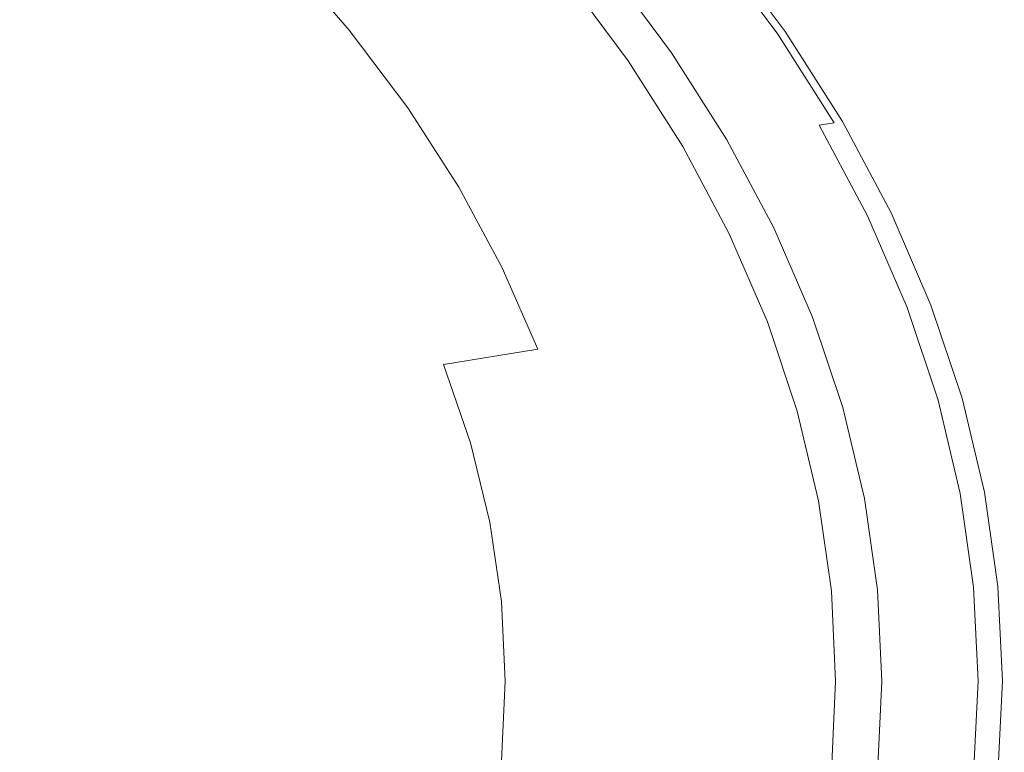
# Model space of a CAD drawing. Extents: x -327 to 327, y -340 to 0.
# Drawn here: x 241 to 327, y -176 to -112 of the extents above; entities that cross this region are included whole.
import ezdxf

# ---------------------------------------------------------------- set-up
doc = ezdxf.new("R2010")
doc.units = 0
doc.header["$MEASUREMENT"] = 0
doc.layers.add('CERAMIKA', color=253, linetype='Continuous')

msp = doc.modelspace()

# ---------------------------------------------------------------- linework, layer by layer
at = {"layer": 'CERAMIKA', "lineweight": 0}
for points, invisible_edges in [([(256.315, -108.813, 91.376), (250.057, -102.539, 90.843), (240.575, -107.088, 83.622), (246.595, -112.939, 84.054)], 15), ([(269.797, -112.613, 100.189), (275.822, -110.851, 108.622), (269.883, -103.915, 107.998), (263.988, -105.885, 99.602)], 7), ([(308.136, -112.769, 129.518), (308.354, -112.729, 122.132), (302.57, -104.944, 121.694), (302.356, -104.99, 128.84)], 15), ([(302.57, -104.944, 0.459), (308.354, -112.729, 0.464), (308.195, -112.758, 0.116), (302.414, -104.977, 0.115)], 15), ([(302.57, -104.944, 12.497), (308.354, -112.729, 12.547), (308.354, -112.729, 5.572), (302.57, -104.944, 5.534)], 15), ([(302.57, -104.944, 24.817), (308.354, -112.729, 24.873), (308.354, -112.729, 12.547), (302.57, -104.944, 12.497)], 15), ([(308.354, -112.729, 67.012), (308.354, -112.729, 44.179), (302.57, -104.944, 44.127), (302.57, -104.944, 66.948)], 15), ([(302.57, -104.944, 1.147), (302.57, -104.944, 2.295), (308.354, -112.729, 2.319), (308.354, -112.729, 1.16)], 15), ([(308.354, -112.729, 5.572), (308.354, -112.729, 2.319), (302.57, -104.944, 2.295), (302.57, -104.944, 5.534)], 15), ([(302.57, -104.944, 109.21), (302.57, -104.944, 121.694), (308.354, -112.729, 122.132), (308.354, -112.729, 109.442)], 15), ([(308.354, -112.729, 0.464), (302.57, -104.944, 0.459), (302.57, -104.944, 1.147), (308.354, -112.729, 1.16)], 15), ([(308.354, -112.729, 67.012), (302.57, -104.944, 66.948), (302.57, -104.944, 89.802), (308.354, -112.729, 89.918)], 15), ([(302.57, -104.944, 24.817), (302.57, -104.944, 44.127), (308.354, -112.729, 44.179), (308.354, -112.729, 24.873)], 15), ([(308.354, -112.729, 89.918), (302.57, -104.944, 89.802), (302.57, -104.944, 109.21), (308.354, -112.729, 109.442)], 15), ([(299.453, -105.614), (305.177, -113.319), (303.113, -113.702), (297.427, -106.05)], 15), ([(303.997, -113.538, 135.158), (306.176, -113.133, 134.5), (300.433, -105.403, 133.456), (298.295, -105.863, 134.097)], 15), ([(305.177, -113.319), (299.453, -105.614), (301.012, -105.279), (306.766, -113.024)], 15), ([(300.433, -105.403, 133.456), (306.176, -113.133, 134.5), (307.483, -112.891, 133.13), (301.715, -105.127, 132.232)], 11), ([(301.012, -105.279), (301.947, -105.078), (307.719, -112.847), (306.766, -113.024)], 15), ([(301.715, -105.127, 132.232), (307.483, -112.891, 133.13), (308.136, -112.769, 129.518), (302.356, -104.99, 128.84)], 15), ([(301.947, -105.078), (302.414, -104.977, 0.115), (308.195, -112.758, 0.116), (307.719, -112.847)], 13), ([(263.988, -105.885, 99.602), (256.315, -108.813, 91.376), (261.955, -115.234, 91.899), (269.797, -112.613, 100.189)], 15), ([(300.73, -114.145), (298.188, -114.617), (292.595, -107.088), (295.089, -106.552)], 13), ([(292.985, -107.005, 133.905), (298.585, -114.543, 134.785), (301.337, -114.032, 135.216), (295.685, -106.424, 134.224)], 15), ([(303.113, -113.702), (300.73, -114.145), (295.089, -106.552), (297.427, -106.05)], 15), ([(298.295, -105.863, 134.097), (295.685, -106.424, 134.224), (301.337, -114.032, 135.216), (303.997, -113.538, 135.158)], 15), ([(240.575, -107.088, 83.622), (228.234, -112.557, 77.225), (246.595, -112.939, 84.054), (240.575, -107.088, 83.622)], 15), ([(290.577, -107.522, 133.207), (288.843, -107.895, 132.2), (294.365, -115.327, 132.903), (296.131, -114.999, 133.977)], 15), ([(290.577, -107.522, 133.207), (296.131, -114.999, 133.977), (298.585, -114.543, 134.785), (292.985, -107.005, 133.905)], 15), ([(285.729, -108.565, 127.537), (291.191, -115.916, 128.19), (292.86, -115.607, 131.121), (287.366, -108.213, 130.454)], 15), ([(288.843, -107.895, 132.2), (287.366, -108.213, 130.454), (292.86, -115.607, 131.121), (294.365, -115.327, 132.903)], 7), ([(261.955, -115.234, 91.899), (256.315, -108.813, 91.376), (246.595, -112.939, 84.054), (252.022, -118.927, 84.477)], 15), ([(283.514, -109.041, 123.021), (280.303, -109.731, 116.474), (285.661, -116.944, 117.116), (288.933, -116.336, 123.669)], 15), ([(283.514, -109.041, 123.021), (288.933, -116.336, 123.669), (291.191, -115.916, 128.19), (285.729, -108.565, 127.537)], 15), ([(280.303, -109.731, 116.474), (275.822, -110.851, 108.622), (281.094, -117.929, 109.246), (285.661, -116.944, 117.116)], 15), ([(281.094, -117.929, 109.246), (275.822, -110.851, 108.622), (269.797, -112.613, 100.189), (274.955, -119.481, 100.776)], 15), ([(246.595, -112.939, 84.054), (228.234, -112.557, 77.225), (233.945, -117.899, 77.537), (252.022, -118.927, 84.477)], 15), ([(261.955, -115.234, 91.899), (266.963, -121.788, 92.423), (274.955, -119.481, 100.776), (269.797, -112.613, 100.189)], 11), ([(308.354, -112.729, 122.132), (308.136, -112.769, 129.518), (313.174, -120.687, 130.162), (313.396, -120.652, 122.498)], 15), ([(308.354, -112.729, 0.464), (313.396, -120.652, 0.468), (313.234, -120.677, 0.117), (308.195, -112.758, 0.116)], 11), ([(308.354, -112.729, 2.319), (308.354, -112.729, 5.572), (313.396, -120.652, 5.605), (313.396, -120.652, 2.342)], 15), ([(313.396, -120.652, 5.605), (308.354, -112.729, 5.572), (308.354, -112.729, 12.547), (313.396, -120.652, 12.584)], 15), ([(313.396, -120.652, 12.584), (308.354, -112.729, 12.547), (308.354, -112.729, 24.873), (313.396, -120.652, 24.9)], 15), ([(313.396, -120.652, 2.342), (313.396, -120.652, 1.171), (308.354, -112.729, 1.16), (308.354, -112.729, 2.319)], 15), ([(313.396, -120.652, 66.998), (308.354, -112.729, 67.012), (308.354, -112.729, 89.918), (313.396, -120.652, 89.938)], 15), ([(308.354, -112.729, 109.442), (308.354, -112.729, 122.132), (313.396, -120.652, 122.498), (313.396, -120.652, 109.579)], 15), ([(308.354, -112.729, 1.16), (313.396, -120.652, 1.171), (313.396, -120.652, 0.468), (308.354, -112.729, 0.464)], 15), ([(313.396, -120.652, 44.178), (313.396, -120.652, 24.9), (308.354, -112.729, 24.873), (308.354, -112.729, 44.179)], 15), ([(308.354, -112.729, 44.179), (308.354, -112.729, 67.012), (313.396, -120.652, 66.998), (313.396, -120.652, 44.178)], 15), ([(313.396, -120.652, 89.938), (308.354, -112.729, 89.918), (308.354, -112.729, 109.442), (313.396, -120.652, 109.579)], 15), ([(303.997, -113.538, 135.158), (301.337, -114.032, 135.216), (306.264, -121.775, 136.229), (308.968, -121.349, 136.253)], 15), ([(305.177, -113.319), (308.068, -121.491), (303.113, -113.702), (305.177, -113.319)], 15), ([(308.968, -121.349, 136.253), (311.182, -121, 135.575), (306.176, -113.133, 134.5), (303.997, -113.538, 135.158)], 15), ([(305.177, -113.319), (306.766, -113.024), (310.167, -121.16), (308.068, -121.491)], 15), ([(312.51, -120.791, 134.033), (307.483, -112.891, 133.13), (306.176, -113.133, 134.5), (311.182, -121, 135.575)], 6), ([(312.75, -120.753), (311.781, -120.906), (306.766, -113.024), (307.719, -112.847)], 15), ([(311.781, -120.906), (310.167, -121.16), (306.766, -113.024), (311.781, -120.906)], 15), ([(313.174, -120.687, 130.162), (308.136, -112.769, 129.518), (307.483, -112.891, 133.13), (312.51, -120.791, 134.033)], 15), ([(313.234, -120.677, 0.117), (312.75, -120.753), (307.719, -112.847), (308.195, -112.758, 0.116)], 15), ([(305.647, -121.872), (303.064, -122.279), (298.188, -114.617), (300.73, -114.145)], 13), ([(306.264, -121.775, 136.229), (301.337, -114.032, 135.216), (298.585, -114.543, 134.785), (303.467, -122.215, 135.666)], 15), ([(308.068, -121.491), (305.647, -121.872), (300.73, -114.145), (303.113, -113.702)], 15), ([(261.955, -115.234, 91.899), (252.022, -118.927, 84.477), (256.839, -125.039, 84.901), (266.963, -121.788, 92.423)], 15), ([(294.365, -115.327, 132.903), (292.86, -115.607, 131.121), (297.648, -123.131, 131.75), (299.177, -122.891, 133.572)], 15), ([(299.177, -122.891, 133.572), (300.973, -122.608, 134.726), (296.131, -114.999, 133.977), (294.365, -115.327, 132.903)], 7), ([(296.131, -114.999, 133.977), (300.973, -122.608, 134.726), (303.467, -122.215, 135.666), (298.585, -114.543, 134.785)], 15), ([(288.933, -116.336, 123.669), (293.658, -123.76, 124.277), (295.952, -123.398, 128.803), (291.191, -115.916, 128.19)], 15), ([(291.191, -115.916, 128.19), (295.952, -123.398, 128.803), (297.648, -123.131, 131.75), (292.86, -115.607, 131.121)], 15), ([(285.661, -116.944, 117.116), (281.094, -117.929, 109.246), (285.69, -125.132, 109.831), (290.332, -124.283, 117.717)], 15), ([(288.933, -116.336, 123.669), (285.661, -116.944, 117.116), (290.332, -124.283, 117.717), (293.658, -123.76, 124.277)], 15), ([(252.022, -118.927, 84.477), (233.945, -117.899, 77.537), (239.094, -123.367, 77.845), (252.022, -118.927, 84.477)], 15), ([(285.69, -125.132, 109.831), (281.094, -117.929, 109.246), (274.955, -119.481, 100.776), (279.45, -126.469, 101.327)], 11), ([(252.022, -118.927, 84.477), (239.094, -123.367, 77.845), (243.664, -128.947, 78.151), (256.839, -125.039, 84.901)], 15), ([(266.963, -121.788, 92.423), (271.328, -128.457, 92.914), (279.45, -126.469, 101.327), (274.955, -119.481, 100.776)], 15), ([(306.264, -121.775, 136.229), (310.455, -129.633, 137.158), (313.195, -129.277, 137.264), (308.968, -121.349, 136.253)], 15), ([(314.411, -129.119), (312.283, -129.396), (308.068, -121.491), (310.167, -121.16)], 15), ([(308.968, -121.349, 136.253), (313.195, -129.277, 137.264), (315.44, -128.985, 136.566), (311.182, -121, 135.575)], 15), ([(310.167, -121.16), (311.781, -120.906), (316.047, -128.906), (314.411, -129.119)], 15), ([(315.44, -128.985, 136.566), (316.786, -128.81, 134.852), (312.51, -120.791, 134.033), (311.182, -121, 135.575)], 7), ([(312.75, -120.753), (317.029, -128.778), (316.047, -128.906), (311.781, -120.906)], 15), ([(316.786, -128.81, 134.852), (317.46, -128.723, 130.726), (313.174, -120.687, 130.162), (312.51, -120.791, 134.033)], 15), ([(317.029, -128.778), (312.75, -120.753), (313.234, -120.677, 0.117), (317.52, -128.715, 0.118)], 15), ([(317.684, -128.693, 122.789), (313.396, -120.652, 122.498), (313.174, -120.687, 130.162), (317.46, -128.723, 130.726)], 15), ([(317.684, -128.693, 0.473), (317.52, -128.715, 0.118), (313.234, -120.677, 0.117), (313.396, -120.652, 0.468)], 13), ([(317.684, -128.693, 12.609), (317.684, -128.693, 5.633), (313.396, -120.652, 5.605), (313.396, -120.652, 12.584)], 15), ([(313.396, -120.652, 12.584), (313.396, -120.652, 24.9), (317.684, -128.693, 24.909), (317.684, -128.693, 12.609)], 15), ([(317.684, -128.693, 24.909), (313.396, -120.652, 24.9), (313.396, -120.652, 44.178), (317.684, -128.693, 44.148)], 15), ([(317.684, -128.693, 1.181), (313.396, -120.652, 1.171), (313.396, -120.652, 2.342), (317.684, -128.693, 2.362)], 15), ([(313.396, -120.652, 5.605), (317.684, -128.693, 5.633), (317.684, -128.693, 2.362), (313.396, -120.652, 2.342)], 15), ([(317.684, -128.693, 109.647), (313.396, -120.652, 109.579), (313.396, -120.652, 122.498), (317.684, -128.693, 122.789)], 15), ([(317.684, -128.693, 1.181), (317.684, -128.693, 0.473), (313.396, -120.652, 0.468), (313.396, -120.652, 1.171)], 15), ([(317.684, -128.693, 89.902), (317.684, -128.693, 66.941), (313.396, -120.652, 66.998), (313.396, -120.652, 89.938)], 15), ([(313.396, -120.652, 89.938), (313.396, -120.652, 109.579), (317.684, -128.693, 109.647), (317.684, -128.693, 89.902)], 15), ([(313.396, -120.652, 44.178), (313.396, -120.652, 66.998), (317.684, -128.693, 44.148), (313.396, -120.652, 44.178)], 15), ([(317.684, -128.693, 66.941), (321.207, -136.834, 44.109), (317.684, -128.693, 44.148), (313.396, -120.652, 66.998)], 15), ([(261.039, -131.259, 85.299), (271.328, -128.457, 92.914), (266.963, -121.788, 92.423), (256.839, -125.039, 84.901)], 15), ([(305.091, -130.331, 135.392), (303.467, -122.215, 135.666), (300.973, -122.608, 134.726), (305.091, -130.331, 135.392)], 15), ([(303.064, -122.279), (305.647, -121.872), (307.21, -130.055), (303.064, -122.279)], 11), ([(307.62, -130.002, 136.463), (306.264, -121.775, 136.229), (303.467, -122.215, 135.666), (305.091, -130.331, 135.392)], 15), ([(305.647, -121.872), (308.068, -121.491), (309.829, -129.715), (307.21, -130.055)], 15), ([(310.455, -129.633, 137.158), (306.264, -121.775, 136.229), (307.62, -130.002, 136.463), (310.455, -129.633, 137.158)], 15), ([(309.829, -129.715), (308.068, -121.491), (312.283, -129.396), (309.829, -129.715)], 15), ([(300.002, -130.993, 129.334), (301.72, -130.769, 132.296), (297.648, -123.131, 131.75), (295.952, -123.398, 128.803)], 15), ([(297.648, -123.131, 131.75), (301.72, -130.769, 132.296), (303.271, -130.567, 134.159), (299.177, -122.891, 133.572)], 15), ([(305.091, -130.331, 135.392), (300.973, -122.608, 134.726), (299.177, -122.891, 133.572), (303.271, -130.567, 134.159)], 11), ([(222.269, -128.226, 71.921), (226.518, -133.225, 72.113), (243.664, -128.947, 78.151), (239.094, -123.367, 77.845)], 15), ([(297.676, -131.295, 124.804), (293.658, -123.76, 124.277), (290.332, -124.283, 117.717), (294.304, -131.733, 118.238)], 15), ([(297.676, -131.295, 124.804), (300.002, -130.993, 129.334), (295.952, -123.398, 128.803), (293.658, -123.76, 124.277)], 15), ([(294.304, -131.733, 118.238), (290.332, -124.283, 117.717), (285.69, -125.132, 109.831), (289.599, -132.444, 110.338)], 15), ([(256.839, -125.039, 84.901), (243.664, -128.947, 78.151), (247.648, -134.627, 78.439), (261.039, -131.259, 85.299)], 15), ([(285.69, -125.132, 109.831), (279.45, -126.469, 101.327), (283.274, -133.563, 101.804), (289.599, -132.444, 110.338)], 13), ([(275.04, -135.227, 93.339), (283.274, -133.563, 101.804), (279.45, -126.469, 101.327), (271.328, -128.457, 92.914)], 15), ([(247.648, -134.627, 78.439), (243.664, -128.947, 78.151), (226.518, -133.225, 72.113), (230.221, -138.312, 72.292)], 15), ([(275.04, -135.227, 93.339), (271.328, -128.457, 92.914), (261.039, -131.259, 85.299), (264.61, -137.572, 85.643)], 15), ([(317.898, -137.176), (315.747, -137.398), (312.283, -129.396), (314.411, -129.119)], 15), ([(318.938, -137.069, 137.357), (315.44, -128.985, 136.566), (313.195, -129.277, 137.264), (316.669, -137.303, 138.07)], 14), ([(314.411, -129.119), (316.047, -128.906), (319.552, -137.005), (317.898, -137.176)], 15), ([(318.938, -137.069, 137.357), (320.299, -136.928, 135.501), (316.786, -128.81, 134.852), (315.44, -128.985, 136.566)], 15), ([(317.029, -128.778), (320.545, -136.903), (319.552, -137.005), (316.047, -128.906)], 15), ([(320.299, -136.928, 135.501), (320.98, -136.858, 131.162), (317.46, -128.723, 130.726), (316.786, -128.81, 134.852)], 15), ([(320.545, -136.903), (317.029, -128.778), (317.52, -128.715, 0.118), (321.042, -136.852, 0.119)], 11), ([(321.207, -136.834, 123), (317.684, -128.693, 122.789), (317.46, -128.723, 130.726), (320.98, -136.858, 131.162)], 15), ([(317.52, -128.715, 0.118), (317.684, -128.693, 0.473), (321.207, -136.834, 0.476), (321.042, -136.852, 0.119)], 15), ([(321.207, -136.834, 12.626), (321.207, -136.834, 5.653), (317.684, -128.693, 5.633), (317.684, -128.693, 12.609)], 15), ([(317.684, -128.693, 2.362), (317.684, -128.693, 5.633), (321.207, -136.834, 2.378), (321.207, -136.834, 1.189)], 15), ([(321.207, -136.834, 1.189), (321.207, -136.834, 0.476), (317.684, -128.693, 0.473), (317.684, -128.693, 1.181)], 15), ([(317.684, -128.693, 44.148), (321.207, -136.834, 44.109), (321.207, -136.834, 24.908), (317.684, -128.693, 24.909)], 15), ([(321.207, -136.834, 2.378), (317.684, -128.693, 5.633), (321.207, -136.834, 5.653), (321.207, -136.834, 2.378)], 15), ([(317.684, -128.693, 1.181), (317.684, -128.693, 2.362), (321.207, -136.834, 1.189), (317.684, -128.693, 1.181)], 15), ([(321.207, -136.834, 24.908), (321.207, -136.834, 12.626), (317.684, -128.693, 12.609), (317.684, -128.693, 24.909)], 15), ([(321.207, -136.834, 109.675), (317.684, -128.693, 109.647), (317.684, -128.693, 122.789), (321.207, -136.834, 123)], 15), ([(321.207, -136.834, 109.675), (321.207, -136.834, 89.848), (317.684, -128.693, 89.902), (317.684, -128.693, 109.647)], 15), ([(321.207, -136.834, 44.109), (317.684, -128.693, 66.941), (321.207, -136.834, 66.875), (321.207, -136.834, 44.109)], 15), ([(317.684, -128.693, 66.941), (317.684, -128.693, 89.902), (321.207, -136.834, 89.848), (321.207, -136.834, 66.875)], 15), ([(307.62, -130.002, 136.463), (305.091, -130.331, 135.392), (308.475, -138.149, 135.912), (311.031, -137.885, 137.092)], 15), ([(307.21, -130.055), (309.829, -129.715), (310.617, -137.928), (307.21, -130.055)], 11), ([(311.031, -137.885, 137.092), (313.898, -137.589, 137.897), (310.455, -129.633, 137.158), (307.62, -130.002, 136.463)], 15), ([(309.829, -129.715), (312.283, -129.396), (313.265, -137.654), (310.617, -137.928)], 15), ([(316.669, -137.303, 138.07), (313.195, -129.277, 137.264), (310.455, -129.633, 137.158), (313.898, -137.589, 137.897)], 15), ([(313.265, -137.654), (312.283, -129.396), (315.747, -137.398), (313.265, -137.654)], 15), ([(303.328, -138.68, 129.742), (301.72, -130.769, 132.296), (300.002, -130.993, 129.334), (300.977, -138.923, 125.209)], 15), ([(306.634, -138.339, 134.614), (303.271, -130.567, 134.159), (301.72, -130.769, 132.296), (305.067, -138.501, 132.717)], 15), ([(305.067, -138.501, 132.717), (301.72, -130.769, 132.296), (303.328, -138.68, 129.742), (305.067, -138.501, 132.717)], 15), ([(308.475, -138.149, 135.912), (305.091, -130.331, 135.392), (303.271, -130.567, 134.159), (306.634, -138.339, 134.614)], 11), ([(264.61, -137.572, 85.643), (261.039, -131.259, 85.299), (247.648, -134.627, 78.439), (251.037, -140.391, 78.689)], 15), ([(297.568, -139.275, 118.639), (294.304, -131.733, 118.238), (289.599, -132.444, 110.338), (292.811, -139.846, 110.728)], 15), ([(300.977, -138.923, 125.209), (297.676, -131.295, 124.804), (294.304, -131.733, 118.238), (297.568, -139.275, 118.639)], 15), ([(300.977, -138.923, 125.209), (300.002, -130.993, 129.334), (297.676, -131.295, 124.804), (300.977, -138.923, 125.209)], 15), ([(289.599, -132.444, 110.338), (283.274, -133.563, 101.804), (286.415, -140.744, 102.171), (292.811, -139.846, 110.728)], 15), ([(278.09, -142.08, 93.666), (286.415, -140.744, 102.171), (283.274, -133.563, 101.804), (275.04, -135.227, 93.339)], 12), ([(247.648, -134.627, 78.439), (230.221, -138.312, 72.292), (233.371, -143.476, 72.448), (251.037, -140.391, 78.689)], 15), ([(278.09, -142.08, 93.666), (275.04, -135.227, 93.339), (264.61, -137.572, 85.643), (267.545, -143.963, 85.908)], 15), ([(319.552, -137.005), (322.285, -145.184), (320.616, -145.313), (317.898, -137.176)], 15), ([(318.938, -137.069, 137.357), (321.665, -145.232, 137.832), (323.039, -145.126, 135.89), (320.299, -136.928, 135.501)], 14), ([(323.286, -145.107), (322.285, -145.184), (319.552, -137.005), (320.545, -136.903)], 15), ([(323.725, -145.073, 131.423), (320.98, -136.858, 131.162), (320.299, -136.928, 135.501), (323.039, -145.126, 135.89)], 15), ([(323.787, -145.069, 0.119), (323.286, -145.107), (320.545, -136.903), (321.042, -136.852, 0.119)], 7), ([(321.207, -136.834, 123), (320.98, -136.858, 131.162), (323.725, -145.073, 131.423), (323.954, -145.056, 123.126)], 15), ([(321.207, -136.834, 0.476), (323.954, -145.056, 0.477), (323.787, -145.069, 0.119), (321.042, -136.852, 0.119)], 15), ([(321.207, -136.834, 12.626), (323.954, -145.056, 12.637), (323.954, -145.056, 5.666), (321.207, -136.834, 5.653)], 15), ([(323.954, -145.056, 5.666), (323.954, -145.056, 2.387), (321.207, -136.834, 2.378), (321.207, -136.834, 5.653)], 15), ([(323.954, -145.056, 89.816), (321.207, -136.834, 89.848), (321.207, -136.834, 109.675), (323.954, -145.056, 109.692)], 15), ([(321.207, -136.834, 1.189), (321.207, -136.834, 2.378), (323.954, -145.056, 2.387), (323.954, -145.056, 1.194)], 15), ([(323.954, -145.056, 123.126), (323.954, -145.056, 109.692), (321.207, -136.834, 109.675), (321.207, -136.834, 123)], 15), ([(323.954, -145.056, 0.477), (321.207, -136.834, 0.476), (321.207, -136.834, 1.189), (323.954, -145.056, 1.194)], 15), ([(321.207, -136.834, 24.908), (323.954, -145.056, 24.908), (323.954, -145.056, 12.637), (321.207, -136.834, 12.626)], 15), ([(323.954, -145.056, 44.086), (323.954, -145.056, 24.908), (321.207, -136.834, 24.908), (321.207, -136.834, 44.109)], 15), ([(321.207, -136.834, 44.109), (321.207, -136.834, 66.875), (323.954, -145.056, 66.835), (323.954, -145.056, 44.086)], 15), ([(323.954, -145.056, 66.835), (321.207, -136.834, 66.875), (321.207, -136.834, 89.848), (323.954, -145.056, 89.816)], 15), ([(251.037, -140.391, 78.689), (253.821, -146.227, 78.881), (267.545, -143.963, 85.908), (264.61, -137.572, 85.643)], 15), ([(313.691, -145.846, 137.469), (311.031, -137.885, 137.092), (308.475, -138.149, 135.912), (311.113, -146.044, 136.225)], 15), ([(310.617, -137.928), (313.265, -137.654), (315.944, -145.672), (313.274, -145.878)], 7), ([(316.582, -145.623, 138.34), (313.898, -137.589, 137.897), (311.031, -137.885, 137.092), (313.691, -145.846, 137.469)], 15), ([(318.447, -145.48), (315.944, -145.672), (313.265, -137.654), (315.747, -137.398)], 15), ([(316.669, -137.303, 138.07), (313.898, -137.589, 137.897), (316.582, -145.623, 138.34), (319.377, -145.408, 138.554)], 15), ([(318.447, -145.48), (315.747, -137.398), (317.898, -137.176), (320.616, -145.313)], 15), ([(318.938, -137.069, 137.357), (316.669, -137.303, 138.07), (319.377, -145.408, 138.554), (321.665, -145.232, 137.832)], 15), ([(303.328, -138.68, 129.742), (300.977, -138.923, 125.209), (305.923, -146.444, 129.987), (307.675, -146.309, 132.97)], 15), ([(303.328, -138.68, 129.742), (307.675, -146.309, 132.97), (305.067, -138.501, 132.717), (303.328, -138.68, 129.742)], 15), ([(306.634, -138.339, 134.614), (305.067, -138.501, 132.717), (307.675, -146.309, 132.97), (309.257, -146.187, 134.887)], 7), ([(308.475, -138.149, 135.912), (306.634, -138.339, 134.614), (309.257, -146.187, 134.887), (311.113, -146.044, 136.225)], 15), ([(297.568, -139.275, 118.639), (292.811, -139.846, 110.728), (295.315, -147.321, 110.962), (300.113, -146.891, 118.88)], 15), ([(300.113, -146.891, 118.88), (303.551, -146.627, 125.452), (300.977, -138.923, 125.209), (297.568, -139.275, 118.639)], 15), ([(303.551, -146.627, 125.452), (305.923, -146.444, 129.987), (300.977, -138.923, 125.209), (303.551, -146.627, 125.452)], 15), ([(235.959, -148.704, 72.568), (253.821, -146.227, 78.881), (251.037, -140.391, 78.689), (233.371, -143.476, 72.448)], 15), ([(286.415, -140.744, 102.171), (288.865, -147.996, 102.392), (295.315, -147.321, 110.962), (292.811, -139.846, 110.728)], 15), ([(278.09, -142.08, 93.666), (280.468, -149.001, 93.862), (288.865, -147.996, 102.392), (286.415, -140.744, 102.171)], 14), ([(278.09, -142.08, 93.666), (267.545, -143.963, 85.908), (269.833, -150.417, 86.067), (280.468, -149.001, 93.862)], 15), ([(255.991, -152.12, 78.996), (269.833, -150.417, 86.067), (267.545, -143.963, 85.908), (253.821, -146.227, 78.881)], 15), ([(317.862, -153.749), (315.176, -153.886), (313.274, -145.878), (315.944, -145.672)], 13), ([(313.691, -145.846, 137.469), (315.596, -153.865, 137.658), (318.504, -153.716, 138.562), (316.582, -145.623, 138.34)], 15), ([(315.944, -145.672), (318.447, -145.48), (320.381, -153.62), (317.862, -153.749)], 15), ([(316.582, -145.623, 138.34), (318.504, -153.716, 138.562), (319.377, -145.408, 138.554), (316.582, -145.623, 138.34)], 15), ([(320.381, -153.62), (318.447, -145.48), (320.616, -145.313), (322.563, -153.509)], 15), ([(319.377, -145.408, 138.554), (318.504, -153.716, 138.562), (321.316, -153.572, 138.796), (321.665, -145.232, 137.832)], 15), ([(322.563, -153.509), (320.616, -145.313), (322.285, -145.184), (324.242, -153.423)], 15), ([(321.665, -145.232, 137.832), (321.316, -153.572, 138.796), (323.619, -153.455, 138.069), (321.665, -145.232, 137.832)], 15), ([(321.665, -145.232, 137.832), (323.619, -153.455, 138.069), (325, -153.384, 136.084), (323.039, -145.126, 135.89)], 14), ([(325.249, -153.371), (324.242, -153.423), (322.285, -145.184), (323.286, -145.107)], 15), ([(323.039, -145.126, 135.89), (325, -153.384, 136.084), (325.691, -153.349, 131.554), (323.725, -145.073, 131.423)], 15), ([(323.286, -145.107), (323.787, -145.069, 0.119), (325.753, -153.346, 0.12), (325.249, -153.371)], 13), ([(325.691, -153.349, 131.554), (325.921, -153.337, 123.189), (323.954, -145.056, 123.126), (323.725, -145.073, 131.423)], 15), ([(323.954, -145.056, 0.477), (325.921, -153.337, 0.478), (325.753, -153.346, 0.12), (323.787, -145.069, 0.119)], 15), ([(325.921, -153.337, 5.672), (325.921, -153.337, 2.392), (323.954, -145.056, 2.387), (323.954, -145.056, 5.666)], 15), ([(323.954, -145.056, 89.816), (325.921, -153.337, 89.8), (325.921, -153.337, 66.815), (323.954, -145.056, 66.835)], 15), ([(323.954, -145.056, 1.194), (323.954, -145.056, 2.387), (325.921, -153.337, 2.392), (325.921, -153.337, 1.196)], 15), ([(325.921, -153.337, 123.189), (325.921, -153.337, 109.701), (323.954, -145.056, 109.692), (323.954, -145.056, 123.126)], 15), ([(323.954, -145.056, 24.908), (325.921, -153.337, 24.908), (325.921, -153.337, 12.642), (323.954, -145.056, 12.637)], 15), ([(323.954, -145.056, 12.637), (325.921, -153.337, 12.642), (325.921, -153.337, 5.672), (323.954, -145.056, 5.666)], 15), ([(323.954, -145.056, 24.908), (323.954, -145.056, 44.086), (325.921, -153.337, 44.075), (325.921, -153.337, 24.908)], 15), ([(325.921, -153.337, 0.478), (323.954, -145.056, 0.477), (323.954, -145.056, 1.194), (325.921, -153.337, 1.196)], 15), ([(323.954, -145.056, 44.086), (323.954, -145.056, 66.835), (325.921, -153.337, 66.815), (325.921, -153.337, 44.075)], 15), ([(323.954, -145.056, 109.692), (325.921, -153.337, 109.701), (325.921, -153.337, 89.8), (323.954, -145.056, 89.816)], 15), ([(235.959, -148.704, 72.568), (237.977, -153.983, 72.639), (255.991, -152.12, 78.996), (253.821, -146.227, 78.881)], 15), ([(303.551, -146.627, 125.452), (305.394, -154.386, 125.574), (307.78, -154.264, 130.11), (305.923, -146.444, 129.987)], 15), ([(305.923, -146.444, 129.987), (307.78, -154.264, 130.11), (309.544, -154.174, 133.096), (307.675, -146.309, 132.97)], 15), ([(309.257, -146.187, 134.887), (307.675, -146.309, 132.97), (309.544, -154.174, 133.096), (311.134, -154.093, 135.023)], 15), ([(311.113, -146.044, 136.225), (309.257, -146.187, 134.887), (311.134, -154.093, 135.023), (313.002, -153.997, 136.381)], 13), ([(315.596, -153.865, 137.658), (313.691, -145.846, 137.469), (311.113, -146.044, 136.225), (313.002, -153.997, 136.381)], 15), ([(288.865, -147.996, 102.392), (290.619, -155.301, 102.502), (297.108, -154.85, 111.079), (295.315, -147.321, 110.962)], 15), ([(300.113, -146.891, 118.88), (295.315, -147.321, 110.962), (297.108, -154.85, 111.079), (301.935, -154.563, 119)], 15), ([(303.551, -146.627, 125.452), (300.113, -146.891, 118.88), (301.935, -154.563, 119), (305.394, -154.386, 125.574)], 15), ([(280.468, -149.001, 93.862), (282.171, -155.973, 93.96), (290.619, -155.301, 102.502), (288.865, -147.996, 102.392)], 14), ([(271.471, -156.919, 86.146), (282.171, -155.973, 93.96), (280.468, -149.001, 93.862), (269.833, -150.417, 86.067)], 15), ([(269.833, -150.417, 86.067), (255.991, -152.12, 78.996), (257.546, -158.056, 79.053), (271.471, -156.919, 86.146)], 15), ([(257.546, -158.056, 79.053), (255.991, -152.12, 78.996), (237.977, -153.983, 72.639), (239.422, -159.3, 72.675)], 15), ([(320.381, -153.62), (322.563, -153.509), (323.734, -161.744), (321.544, -161.8)], 15), ([(324.793, -161.717, 138.148), (323.619, -153.455, 138.069), (321.316, -153.572, 138.796), (322.483, -161.776, 138.877)], 15), ([(325.419, -161.701), (323.734, -161.744), (322.563, -153.509), (324.242, -153.423)], 15), ([(324.793, -161.717, 138.148), (326.18, -161.682, 136.149), (325, -153.384, 136.084), (323.619, -153.455, 138.069)], 7), ([(325.249, -153.371), (326.43, -161.676), (325.419, -161.701), (324.242, -153.423)], 15), ([(326.18, -161.682, 136.149), (326.873, -161.664, 131.598), (325.691, -153.349, 131.554), (325, -153.384, 136.084)], 15), ([(326.43, -161.676), (325.249, -153.371), (325.753, -153.346, 0.12), (326.936, -161.663, 0.12)], 11), ([(327.104, -161.658, 123.21), (325.921, -153.337, 123.189), (325.691, -153.349, 131.554), (326.873, -161.664, 131.598)], 15), ([(325.753, -153.346, 0.12), (325.921, -153.337, 0.478), (327.104, -161.658, 0.479), (326.936, -161.663, 0.12)], 15), ([(327.104, -161.658, 24.907), (325.921, -153.337, 12.642), (325.921, -153.337, 24.908), (327.104, -161.658, 24.907)], 15), ([(327.104, -161.658, 12.643), (327.104, -161.658, 5.674), (325.921, -153.337, 5.672), (325.921, -153.337, 12.642)], 15), ([(327.104, -161.658, 1.197), (325.921, -153.337, 1.196), (325.921, -153.337, 2.392), (327.104, -161.658, 2.393)], 15), ([(327.104, -161.658, 2.393), (325.921, -153.337, 2.392), (325.921, -153.337, 5.672), (327.104, -161.658, 5.674)], 15), ([(327.104, -161.658, 24.907), (327.5, -170, 24.907), (327.104, -161.658, 12.643), (325.921, -153.337, 12.642)], 15), ([(327.104, -161.658, 89.795), (325.921, -153.337, 89.8), (327.104, -161.658, 109.704), (327.5, -170, 109.704)], 15), ([(325.921, -153.337, 123.189), (327.104, -161.658, 123.21), (327.104, -161.658, 109.704), (325.921, -153.337, 109.701)], 15), ([(327.104, -161.658, 1.197), (327.104, -161.658, 0.479), (325.921, -153.337, 0.478), (325.921, -153.337, 1.196)], 15), ([(327.104, -161.658, 109.704), (325.921, -153.337, 89.8), (325.921, -153.337, 109.701), (327.104, -161.658, 109.704)], 15), ([(327.104, -161.658, 89.795), (327.104, -161.658, 66.809), (325.921, -153.337, 66.815), (325.921, -153.337, 89.8)], 15), ([(325.921, -153.337, 44.075), (327.104, -161.658, 44.071), (327.104, -161.658, 24.907), (325.921, -153.337, 24.908)], 15), ([(325.921, -153.337, 66.815), (327.104, -161.658, 66.809), (327.104, -161.658, 44.071), (325.921, -153.337, 44.075)], 15), ([(306.502, -162.184, 125.615), (305.394, -154.386, 125.574), (301.935, -154.563, 119), (303.031, -162.272, 119.04)], 15), ([(306.502, -162.184, 125.615), (308.897, -162.123, 130.15), (307.78, -154.264, 130.11), (305.394, -154.386, 125.574)], 15), ([(309.544, -154.174, 133.096), (307.78, -154.264, 130.11), (308.897, -162.123, 130.15), (310.668, -162.078, 133.138)], 15), ([(312.264, -162.037, 135.069), (311.134, -154.093, 135.023), (309.544, -154.174, 133.096), (310.668, -162.078, 133.138)], 14), ([(311.134, -154.093, 135.023), (312.264, -162.037, 135.069), (314.138, -161.989, 136.433), (313.002, -153.997, 136.381)], 15), ([(314.138, -161.989, 136.433), (315.596, -153.865, 137.658), (313.002, -153.997, 136.381), (314.138, -161.989, 136.433)], 15), ([(316.741, -161.923, 137.721), (318.504, -153.716, 138.562), (315.596, -153.865, 137.658), (314.138, -161.989, 136.433)], 15), ([(317.862, -153.749), (319.016, -161.865), (316.32, -161.933), (315.176, -153.886)], 11), ([(319.661, -161.848, 138.635), (318.504, -153.716, 138.562), (316.741, -161.923, 137.721), (319.661, -161.848, 138.635)], 15), ([(320.381, -153.62), (321.544, -161.8), (319.016, -161.865), (317.862, -153.749)], 15), ([(322.483, -161.776, 138.877), (321.316, -153.572, 138.796), (318.504, -153.716, 138.562), (319.661, -161.848, 138.635)], 15), ([(297.108, -154.85, 111.079), (290.619, -155.301, 102.502), (291.674, -162.642, 102.538), (298.187, -162.416, 111.118)], 15), ([(297.108, -154.85, 111.079), (298.187, -162.416, 111.118), (303.031, -162.272, 119.04), (301.935, -154.563, 119)], 15), ([(283.196, -162.978, 93.993), (282.171, -155.973, 93.96), (271.471, -156.919, 86.146), (272.457, -163.451, 86.173)], 14), ([(283.196, -162.978, 93.993), (291.674, -162.642, 102.538), (290.619, -155.301, 102.502), (282.171, -155.973, 93.96)], 15), ([(272.457, -163.451, 86.173), (271.471, -156.919, 86.146), (257.546, -158.056, 79.053), (258.481, -164.021, 79.073)], 15), ([(240.292, -164.644, 72.687), (258.481, -164.021, 79.073), (257.546, -158.056, 79.053), (239.422, -159.3, 72.675)], 15), ([(306.873, -170, 125.615), (306.502, -162.184, 125.615), (303.031, -162.272, 119.04), (303.398, -170, 119.04)], 15), ([(306.873, -170, 125.615), (309.271, -170, 130.15), (308.897, -162.123, 130.15), (306.502, -162.184, 125.615)], 15), ([(309.271, -170, 130.15), (311.043, -170, 133.138), (310.668, -162.078, 133.138), (308.897, -162.123, 130.15)], 15), ([(310.668, -162.078, 133.138), (311.043, -170, 133.138), (312.642, -170, 135.069), (312.264, -162.037, 135.069)], 15), ([(314.518, -170, 136.433), (314.138, -161.989, 136.433), (312.264, -162.037, 135.069), (312.642, -170, 135.069)], 11), ([(316.741, -161.923, 137.721), (314.138, -161.989, 136.433), (314.518, -170, 136.433), (317.125, -170, 137.721)], 15), ([(316.703, -170), (316.32, -161.933), (319.016, -161.865), (319.402, -170)], 14), ([(317.125, -170, 137.721), (320.047, -170, 138.635), (319.661, -161.848, 138.635), (316.741, -161.923, 137.721)], 15), ([(321.544, -161.8), (321.933, -170), (319.402, -170), (319.016, -161.865)], 15), ([(322.873, -170, 138.877), (322.483, -161.776, 138.877), (319.661, -161.848, 138.635), (320.047, -170, 138.635)], 15), ([(321.544, -161.8), (323.734, -161.744), (324.126, -170), (321.933, -170)], 15), ([(325.186, -170, 138.148), (324.793, -161.717, 138.148), (322.483, -161.776, 138.877), (322.873, -170, 138.877)], 14), ([(323.734, -161.744), (325.419, -161.701), (325.813, -170), (324.126, -170)], 15), ([(326.18, -161.682, 136.149), (324.793, -161.717, 138.148), (325.186, -170, 138.148), (326.574, -170, 136.149)], 15), ([(325.419, -161.701), (326.43, -161.676), (325.813, -170), (325.419, -161.701)], 15), ([(326.825, -170), (325.813, -170), (326.43, -161.676), (326.936, -161.663, 0.12)], 15), ([(326.574, -170, 136.149), (327.268, -170, 131.598), (326.873, -161.664, 131.598), (326.18, -161.682, 136.149)], 15), ([(326.825, -170), (326.936, -161.663, 0.12), (327.331, -170, 0.12), (326.825, -170)], 13), ([(327.5, -170, 123.21), (327.104, -161.658, 123.21), (326.873, -161.664, 131.598), (327.268, -170, 131.598)], 15), ([(326.936, -161.663, 0.12), (327.104, -161.658, 0.479), (327.5, -170, 0.479), (327.331, -170, 0.12)], 15), ([(327.5, -170, 12.643), (327.104, -161.658, 12.643), (327.5, -170, 24.907), (327.5, -170, 12.643)], 15), ([(327.5, -170, 2.393), (327.104, -161.658, 2.393), (327.104, -161.658, 5.674), (327.5, -170, 5.674)], 15), ([(327.5, -170, 1.197), (327.104, -161.658, 1.197), (327.104, -161.658, 2.393), (327.5, -170, 2.393)], 15), ([(327.5, -170, 89.795), (327.104, -161.658, 89.795), (327.5, -170, 109.704), (327.5, -170, 89.795)], 15), ([(327.104, -161.658, 5.674), (327.104, -161.658, 12.643), (327.5, -170, 12.643), (327.5, -170, 5.674)], 15), ([(327.5, -170, 24.907), (327.104, -161.658, 24.907), (327.104, -161.658, 44.071), (327.5, -170, 44.071)], 15), ([(327.5, -170, 44.071), (327.104, -161.658, 44.071), (327.104, -161.658, 66.809), (327.5, -170, 66.809)], 15), ([(327.5, -170, 109.704), (327.104, -161.658, 109.704), (327.104, -161.658, 123.21), (327.5, -170, 123.21)], 15), ([(327.5, -170, 89.795), (327.5, -170, 66.809), (327.104, -161.658, 66.809), (327.104, -161.658, 89.795)], 15), ([(327.5, -170, 1.197), (327.5, -170, 0.479), (327.104, -161.658, 0.479), (327.104, -161.658, 1.197)], 15), ([(272.457, -163.451, 86.173), (272.786, -170, 86.173), (283.538, -170, 93.993), (283.196, -162.978, 93.993)], 11), ([(283.538, -170, 93.993), (292.027, -170, 102.538), (291.674, -162.642, 102.538), (283.196, -162.978, 93.993)], 15), ([(298.187, -162.416, 111.118), (291.674, -162.642, 102.538), (292.027, -170, 102.538), (298.547, -170, 111.118)], 15), ([(303.398, -170, 119.04), (303.031, -162.272, 119.04), (298.187, -162.416, 111.118), (298.547, -170, 111.118)], 15), ([(272.786, -170, 86.173), (272.457, -163.451, 86.173), (258.481, -164.021, 79.073), (258.794, -170, 79.073)], 15), ([(240.582, -170, 72.687), (258.794, -170, 79.073), (258.481, -164.021, 79.073), (240.292, -164.644, 72.687)], 15), ([(240.582, -170, 72.687), (240.292, -175.356, 72.687), (258.481, -175.979, 79.073), (258.794, -170, 79.073)], 15), ([(272.457, -176.548, 86.173), (272.786, -170, 86.173), (258.481, -175.979, 79.073), (257.546, -181.944, 79.053)], 15), ([(258.794, -170, 79.073), (258.481, -175.979, 79.073), (272.786, -170, 86.173), (258.794, -170, 79.073)], 15), ([(283.538, -170, 93.993), (272.786, -170, 86.173), (272.457, -176.548, 86.173), (283.196, -177.022, 93.993)], 7), ([(291.674, -177.358, 102.538), (292.027, -170, 102.538), (283.538, -170, 93.993), (283.196, -177.022, 93.993)], 15), ([(292.027, -170, 102.538), (291.674, -177.358, 102.538), (298.187, -177.584, 111.118), (298.547, -170, 111.118)], 15), ([(303.398, -170, 119.04), (298.547, -170, 111.118), (298.187, -177.584, 111.118), (303.031, -177.727, 119.04)], 15), ([(306.873, -170, 125.615), (303.398, -170, 119.04), (303.031, -177.727, 119.04), (306.503, -177.816, 125.615)], 15), ([(306.873, -170, 125.615), (306.503, -177.816, 125.615), (308.897, -177.877, 130.15), (309.271, -170, 130.15)], 15), ([(309.271, -170, 130.15), (308.897, -177.877, 130.15), (310.668, -177.922, 133.138), (311.043, -170, 133.138)], 15), ([(310.668, -177.922, 133.138), (312.264, -177.963, 135.069), (312.642, -170, 135.069), (311.043, -170, 133.138)], 13), ([(312.264, -177.963, 135.069), (314.138, -178.011, 136.433), (314.518, -170, 136.433), (312.642, -170, 135.069)], 15), ([(314.518, -170, 136.433), (314.138, -178.011, 136.433), (316.741, -178.077, 137.721), (317.125, -170, 137.721)], 15), ([(319.016, -178.135), (316.32, -178.066), (316.703, -170), (319.402, -170)], 13), ([(317.125, -170, 137.721), (316.741, -178.077, 137.721), (319.661, -178.151, 138.635), (320.047, -170, 138.635)], 15), ([(319.402, -170), (321.933, -170), (321.544, -178.199), (319.016, -178.135)], 15), ([(322.873, -170, 138.877), (320.047, -170, 138.635), (319.661, -178.151, 138.635), (322.483, -178.223, 138.877)], 15), ([(324.126, -170), (323.734, -178.255), (321.544, -178.199), (321.933, -170)], 15), ([(322.483, -178.223, 138.877), (324.793, -178.282, 138.148), (325.186, -170, 138.148), (322.873, -170, 138.877)], 13), ([(323.734, -178.255), (324.126, -170), (325.813, -170), (325.419, -178.298)], 15), ([(326.18, -178.318, 136.149), (326.574, -170, 136.149), (325.186, -170, 138.148), (324.793, -178.282, 138.148)], 15), ([(325.813, -170), (326.43, -178.324), (325.419, -178.298), (325.813, -170)], 15), ([(326.43, -178.324), (325.813, -170), (326.825, -170), (326.936, -178.337, 0.12)], 15), ([(327.104, -178.341, 24.907), (325.921, -186.663, 12.642), (327.104, -178.341, 12.643), (327.5, -170, 24.907)], 15), ([(327.104, -178.341, 44.071), (327.5, -170, 44.071), (327.104, -178.341, 66.809), (325.921, -186.663, 66.815)], 15), ([(326.873, -178.335, 131.598), (327.268, -170, 131.598), (326.574, -170, 136.149), (326.18, -178.318, 136.149)], 15), ([(327.331, -170, 0.12), (326.936, -178.337, 0.12), (326.825, -170), (327.331, -170, 0.12)], 15), ([(326.873, -178.335, 131.598), (327.104, -178.341, 123.21), (327.5, -170, 123.21), (327.268, -170, 131.598)], 15), ([(327.5, -170, 0.479), (327.104, -178.341, 0.479), (326.936, -178.337, 0.12), (327.331, -170, 0.12)], 11), ([(327.5, -170, 24.907), (327.5, -170, 44.071), (327.104, -178.341, 44.071), (327.104, -178.341, 24.907)], 15), ([(327.5, -170, 2.393), (327.5, -170, 5.674), (327.104, -178.341, 5.674), (327.104, -178.341, 2.393)], 15), ([(327.5, -170, 24.907), (327.104, -178.341, 12.643), (327.5, -170, 12.643), (327.5, -170, 24.907)], 15), ([(327.5, -170, 12.643), (327.104, -178.341, 12.643), (327.104, -178.341, 5.674), (327.5, -170, 5.674)], 15), ([(327.5, -170, 66.809), (327.104, -178.341, 66.809), (327.5, -170, 44.071), (327.5, -170, 66.809)], 15), ([(327.5, -170, 1.197), (327.104, -178.341, 1.197), (327.104, -178.341, 0.479), (327.5, -170, 0.479)], 15), ([(327.5, -170, 109.704), (327.104, -178.341, 109.704), (327.104, -178.341, 89.795), (327.5, -170, 89.795)], 15), ([(327.5, -170, 109.704), (327.5, -170, 123.21), (327.104, -178.341, 123.21), (327.104, -178.341, 109.704)], 15), ([(327.5, -170, 89.795), (327.104, -178.341, 89.795), (327.104, -178.341, 66.809), (327.5, -170, 66.809)], 15), ([(327.5, -170, 1.197), (327.5, -170, 2.393), (327.104, -178.341, 2.393), (327.104, -178.341, 1.197)], 15), ([(257.546, -181.944, 79.053), (258.481, -175.979, 79.073), (240.292, -175.356, 72.687), (239.422, -180.7, 72.675)], 15)]:
    msp.add_3dface(points, dxfattribs=dict(at, invisible_edges=invisible_edges))

doc.saveas('drawing.dxf')
